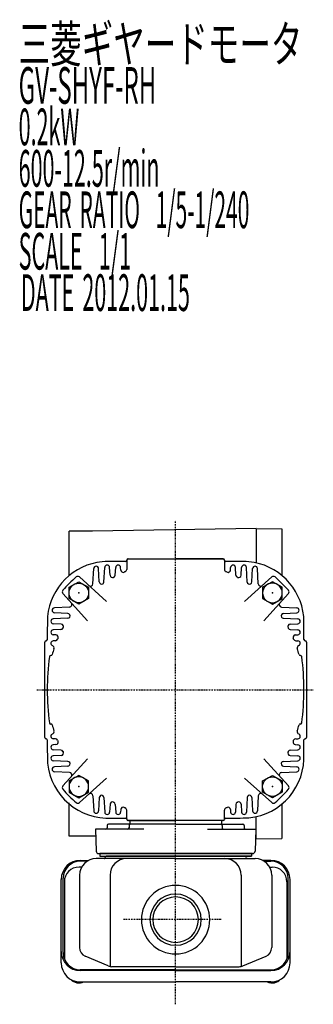
# Model space of a CAD drawing. Extents: x -463 to 365, y -253 to 232.
# Drawn here: x -463 to -343, y -193 to 210 of the extents above; entities that cross this region are included whole.
import ezdxf

# ---------------------------------------------------------------- set-up
doc = ezdxf.new("R2010")
doc.units = 0
doc.header["$MEASUREMENT"] = 0
doc.linetypes.add('CENTER', pattern=[1, 0.5, -0.25, 0, -0.25])
doc.layers.get('0').update_dxf_attribs({"color": 53})
doc.styles.add('ZU_SHPTB00001', font='monotxt', dxfattribs={"bigfont": 'bigfont'})

# ---------------------------------------------------------------- blocks, each defined once
blk = doc.blocks.new('B7')
at = {"linetype": 'Continuous', "lineweight": -3}
for p, q in [((-4.6, 0.000001), (-2.300001, 4)), ((-2.299999, 4), (2.299999, 4)), ((2.300001, 4), (4.6, 0.000001)), ((-2.300001, -4), (-4.6, -0.000001)), ((2.299999, -4), (-2.299999, -4)), ((4.6, -0.000001), (2.300001, -4))]:
    blk.add_line(p, q, dxfattribs=at)
blk.add_circle((0, 0), 4, dxfattribs=at)
blk.add_point((0, 0), dxfattribs=at)
blk = doc.blocks.new('B8')
at = {"linetype": 'Continuous', "lineweight": -3}
for p, q in [((-4.6, 0.000001), (-2.300001, 4)), ((-2.299999, 4), (2.299999, 4)), ((2.300001, 4), (4.6, 0.000001)), ((-2.300001, -4), (-4.6, -0.000001)), ((2.299999, -4), (-2.299999, -4)), ((4.6, -0.000001), (2.300001, -4))]:
    blk.add_line(p, q, dxfattribs=at)
blk.add_circle((0, 0), 4, dxfattribs=at)
blk.add_point((0, 0), dxfattribs=at)
blk = doc.blocks.new('B9')
at = {"linetype": 'Continuous', "lineweight": -3}
for p, q in [((-4.6, 0.000001), (-2.300001, 4)), ((-2.299999, 4), (2.299999, 4)), ((2.300001, 4), (4.6, 0.000001)), ((-2.300001, -4), (-4.6, -0.000001)), ((2.299999, -4), (-2.299999, -4)), ((4.6, -0.000001), (2.300001, -4))]:
    blk.add_line(p, q, dxfattribs=at)
blk.add_circle((0, 0), 4, dxfattribs=at)
blk.add_point((0, 0), dxfattribs=at)
blk = doc.blocks.new('B10')
at = {"linetype": 'Continuous', "lineweight": -3}
for p, q in [((-4.6, 0.000001), (-2.300001, 4)), ((-2.299999, 4), (2.299999, 4)), ((2.300001, 4), (4.6, 0.000001)), ((-2.300001, -4), (-4.6, -0.000001)), ((2.299999, -4), (-2.299999, -4)), ((4.6, -0.000001), (2.300001, -4))]:
    blk.add_line(p, q, dxfattribs=at)
blk.add_circle((0, 0), 4, dxfattribs=at)
blk.add_point((0, 0), dxfattribs=at)

msp = doc.modelspace()

# ---------------------------------------------------------------- linework, layer by layer
at = {"linetype": 'CENTER', "lineweight": -3}
for p, q in [((-399.630767, -192.629487), (-399.630767, 5.085989)), ((-456.426435, -64.020682), (-343.314791, -64.020682)), ((-380.985835, -158.020682), (-420.931224, -158.020682))]:
    msp.add_line(p, q, dxfattribs=at)
at = {"linetype": 'Continuous', "lineweight": -3}
for p, q in [((-433.630767, 0.809829), (-443.130767, 0.809829)), ((-443.130767, -17.311309), (-443.130767, 0.809829)), ((-366.630767, 1.979318), (-433.630767, 0.809829)), ((-366.630767, 1.988046), (-366.630767, -12.133185)), ((-366.630767, 1.970591), (-356.130767, 1.787312)), ((-356.130767, 1.787312), (-356.130767, -17.311309)), ((-419.630767, -11.220682), (-419.630767, -14.814483)), ((-419.130767, -10.520682), (-380.130767, -10.520682)), ((-418.930767, -10.520682), (-399.630767, -10.520682)), ((-418.380767, -10.520682), (-380.880767, -10.520682)), ((-380.330767, -10.520682), (-399.630767, -10.520682)), ((-379.630767, -11.220682), (-379.630767, -14.814483)), ((-433.454515, -20.671981), (-433.129397, -14.468346)), ((-430.846252, -19.923367), (-431.132138, -14.468346)), ((-428.944935, -19.989185), (-428.629397, -13.968346)), ((-426.461582, -17.222743), (-426.632138, -13.968346)), ((-424.295083, -17.129826), (-424.129397, -13.968346)), ((-422.07496, -15.059368), (-422.132138, -13.968346)), ((-377.186575, -15.059368), (-377.129397, -13.968346)), ((-374.966451, -17.129826), (-375.132138, -13.968346)), ((-372.799952, -17.222743), (-372.629397, -13.968346)), ((-370.316599, -19.989185), (-370.632138, -13.968346)), ((-368.415282, -19.923367), (-368.129397, -14.468346)), ((-365.807019, -20.671981), (-366.132138, -14.468346)), ((-427.829409, -27.929317), (-438.971881, -17.89659)), ((-371.432126, -27.929317), (-360.289654, -17.89659)), ((-435.722132, -35.82204), (-445.754859, -24.679568)), ((-363.539402, -35.82204), (-353.506675, -24.679568)), ((-442.979468, -30.196934), (-449.183103, -30.522052)), ((-356.282066, -30.196934), (-350.078431, -30.522052)), ((-443.662264, -34.706514), (-449.683103, -35.022052)), ((-443.728082, -32.805197), (-449.183103, -32.519311)), ((-355.599271, -34.706514), (-349.578431, -35.022052)), ((-355.533452, -32.805197), (-350.078431, -32.519311)), ((-446.428706, -37.189867), (-449.683103, -37.019311)), ((-446.521623, -39.356366), (-449.683103, -39.522052)), ((-352.832829, -37.189867), (-349.578431, -37.019311)), ((-352.739911, -39.356366), (-349.578431, -39.522052)), ((-448.592081, -41.576489), (-449.683103, -41.519311)), ((-448.765246, -43.97395), (-449.683103, -44.022052)), ((-350.669454, -41.576489), (-349.578431, -41.519311)), ((-350.496288, -43.97395), (-349.578431, -44.022052)), ((-453.130767, -83.520682), (-453.130767, -44.520682)), ((-346.130767, -44.520682), (-346.130767, -83.520682)), ((-450.710684, -50.020682), (-450.608704, -50.020682)), ((-348.55085, -50.020682), (-348.652831, -50.020682)), ((-450.710684, -78.020682), (-450.608704, -78.020682)), ((-348.55085, -78.020682), (-348.652831, -78.020682)), ((-448.765246, -84.067414), (-449.683103, -84.019311)), ((-350.496288, -84.067414), (-349.578431, -84.019311)), ((-448.592081, -86.464874), (-449.683103, -86.522052)), ((-446.521623, -88.684998), (-449.683103, -88.519311)), ((-352.739911, -88.684998), (-349.578431, -88.519311)), ((-350.669454, -86.464874), (-349.578431, -86.522052)), ((-446.428706, -90.851497), (-449.683103, -91.022052)), ((-435.722132, -92.219323), (-445.754859, -103.361796)), ((-363.539402, -92.219323), (-353.506675, -103.361796)), ((-352.832829, -90.851497), (-349.578431, -91.022052)), ((-443.662264, -93.33485), (-449.683103, -93.019311)), ((-443.728082, -95.236167), (-449.183103, -95.522052)), ((-355.599271, -93.33485), (-349.578431, -93.019311)), ((-355.533452, -95.236167), (-350.078431, -95.522052)), ((-442.979468, -97.84443), (-449.183103, -97.519311)), ((-427.829409, -100.112047), (-438.971881, -110.144774)), ((-371.432126, -100.112047), (-360.289654, -110.144774)), ((-356.282066, -97.84443), (-350.078431, -97.519311)), ((-433.454515, -107.369383), (-433.129397, -113.573018)), ((-430.846252, -108.117997), (-431.132138, -113.573018)), ((-428.944935, -108.052178), (-428.629397, -114.073018)), ((-370.316599, -108.052178), (-370.632138, -114.073018)), ((-368.415282, -108.117997), (-368.129397, -113.573018)), ((-365.807019, -107.369383), (-366.132138, -113.573018)), ((-443.130767, -123.868648), (-443.130767, -110.302322)), ((-426.461582, -110.81862), (-426.632138, -114.073018)), ((-424.295083, -110.911538), (-424.129397, -114.073018)), ((-374.966451, -110.911538), (-375.132138, -114.073018)), ((-372.799952, -110.81862), (-372.629397, -114.073018)), ((-356.130767, -110.730055), (-356.130767, -124.828676)), ((-422.07496, -112.981995), (-422.132138, -114.073018)), ((-419.630767, -116.820682), (-419.630767, -113.226881)), ((-379.630767, -116.820682), (-379.630767, -113.226881)), ((-377.186575, -112.981995), (-377.129397, -114.073018)), ((-366.630767, -125.038137), (-366.630767, -115.908179)), ((-366.630767, -125.038137), (-366.630767, -115.908179)), ((-427.611738, -119.520682), (-427.611738, -120.520682)), ((-418.147923, -119.020682), (-427.111738, -119.020682)), ((-380.130767, -117.520682), (-419.130767, -117.520682)), ((-418.930767, -117.520682), (-399.630767, -117.520682)), ((-418.647618, -119.503232), (-418.683758, -120.538132)), ((-418.380767, -117.520682), (-418.380767, -119.020682)), ((-399.630767, -119.020682), (-418.147923, -119.020682)), ((-380.330767, -117.520682), (-399.630767, -117.520682)), ((-399.630767, -119.020682), (-381.113612, -119.020682)), ((-381.113612, -119.020682), (-372.149797, -119.020682)), ((-380.880767, -117.520682), (-380.880767, -119.020682)), ((-380.613916, -119.503232), (-380.577777, -120.538132)), ((-371.649797, -119.520682), (-371.649797, -120.520682)), ((-433.630767, -123.868648), (-443.130767, -123.868648)), ((-432.345732, -123.891078), (-433.630767, -123.868648)), ((-432.445968, -121.020682), (-432.130463, -130.055581)), ((-412.630767, -121.020682), (-432.445968, -121.020682)), ((-386.630767, -121.020682), (-366.815566, -121.020682)), ((-366.815566, -121.020682), (-367.131072, -130.055581)), ((-366.955142, -125.017616), (-356.130767, -124.828676)), ((-431.131072, -131.020682), (-399.630767, -131.020682)), ((-368.630767, -131.020682), (-430.630767, -131.020682)), ((-430.630767, -131.020682), (-368.630767, -131.020682)), ((-430.630767, -131.020682), (-430.630767, -132.020682)), ((-430.630767, -131.020682), (-430.630767, -132.020682)), ((-430.630767, -132.020682), (-368.630767, -132.020682)), ((-430.630767, -132.020682), (-399.630767, -132.020682)), ((-371.630767, -132.020682), (-427.630767, -132.020682)), ((-399.630767, -132.020682), (-427.630767, -132.020682)), ((-368.130463, -131.020682), (-399.630767, -131.020682)), ((-399.630767, -132.020682), (-371.630767, -132.020682)), ((-368.630767, -132.020682), (-399.630767, -132.020682)), ((-368.630767, -131.020682), (-368.630767, -132.020682)), ((-368.630767, -131.020682), (-368.630767, -132.020682)), ((-438.081956, -136.530795), (-439.130767, -136.530795)), ((-438.630767, -133.776205), (-435.24594, -133.776205)), ((-435.829037, -134.1143), (-438.630767, -134.1143)), ((-399.630767, -133.020682), (-432.130767, -133.020682)), ((-399.630767, -133.020682), (-367.130767, -133.020682)), ((-360.630767, -133.776205), (-364.015594, -133.776205)), ((-363.432497, -134.1143), (-360.630767, -134.1143)), ((-361.179579, -136.530795), (-360.130767, -136.530795)), ((-438.930767, -139.820682), (-438.930767, -169.45354)), ((-426.462138, -139.820682), (-426.462138, -177.177278)), ((-372.799396, -139.820682), (-372.799396, -177.177278)), ((-360.330767, -139.820682), (-360.330767, -169.45354)), ((-446.430767, -175.69183), (-446.430767, -141.576205)), ((-445.630767, -171.489217), (-445.630767, -141.1143)), ((-445.130767, -142.530795), (-445.130767, -174.087293)), ((-354.130767, -142.530795), (-354.130767, -174.087293)), ((-353.630767, -171.489217), (-353.630767, -141.1143)), ((-352.830767, -175.69183), (-352.830767, -141.576205)), ((-427.173197, -176.955098), (-436.614164, -172.952045)), ((-372.088337, -176.955098), (-362.64737, -172.952045)), ((-399.630767, -178.489217), (-438.630767, -178.489217)), ((-399.630767, -178.827312), (-438.630767, -178.827312)), ((-399.630767, -177.256594), (-425.689801, -177.256594)), ((-399.630767, -177.256594), (-373.571734, -177.256594)), ((-399.630767, -178.489217), (-360.630767, -178.489217)), ((-399.630767, -178.827312), (-360.630767, -178.827312)), ((-438.630767, -183.49183), (-399.630767, -183.49183)), ((-360.630767, -183.49183), (-399.630767, -183.49183))]:
    msp.add_line(p, q, dxfattribs=at)
for centre, radius, start, end in [((-427.130767, -36.520682), 25, 95.730175, 174.269825), ((-419.630767, -411.520682), 400, 90.07153, 91.431984), ((-420.130767, -11.020682), 0.5, 270, 0), ((-419.130767, -11.020682), 0.5, 90, 180), ((-418.930767, -11.220682), 0.7, 90, 180), ((-380.330767, -11.220682), 0.7, 0, 90), ((-380.130767, -11.020682), 0.5, 0, 90), ((-379.130767, -11.020682), 0.5, 180, 270), ((-379.630767, -411.520682), 400, 88.568016, 89.92847), ((-372.130767, -36.520682), 25, 5.730175, 84.269825), ((-432.130767, -14.520682), 1, 3, 177), ((-427.630767, -14.020682), 1, 3, 177), ((-423.130767, -14.020682), 1, 3, 177), ((-421.07633, -15.007032), 1, 183, 293.63143), ((-399.630767, -64.020682), 52.5, 113.111602, 113.695081), ((-399.630767, -64.020682), 52.5, 113.111602, 113.663705), ((-420.630767, -14.814483), 1, 293.111602, 0), ((-378.630767, -14.814483), 1, 180, 246.888398), ((-399.630767, -64.020682), 52.5, 66.336295, 66.888398), ((-399.630767, -64.020682), 52.5, 66.304919, 66.888398), ((-378.185204, -15.007032), 1, 246.36857, 357), ((-376.130767, -14.020682), 1, 3, 177), ((-371.630767, -14.020682), 1, 3, 177), ((-367.130767, -14.520682), 1, 3, 177), ((-399.630767, -64.020682), 61.5, 131.401106, 138.598894), ((-439.641011, -18.639735), 1, 48, 131.401106), ((-429.847623, -19.871031), 1, 183, 304.388476), ((-429.943565, -19.936849), 1, 304.513079, 357), ((-425.462952, -17.170408), 1, 183, 298.871352), ((-399.630767, -64.020682), 52.5, 118.562834, 118.973449), ((-399.630767, -64.020682), 52.5, 118.562834, 118.973449), ((-425.293712, -17.07749), 1, 298.664584, 357), ((-373.967822, -17.07749), 1, 183, 241.335416), ((-399.630767, -64.020682), 52.5, 61.026551, 61.437166), ((-399.630767, -64.020682), 52.5, 61.026551, 61.437166), ((-373.798582, -17.170408), 1, 241.128648, 357), ((-369.317969, -19.936849), 1, 183, 235.486921), ((-369.413912, -19.871031), 1, 235.611524, 357), ((-359.620523, -18.639735), 1, 48.598894, 132), ((-399.630767, -64.020682), 61.5, 41.401106, 48.598894), ((-445.011714, -24.010438), 1, 138.598894, 222), ((-434.453145, -20.619645), 1, 228, 357), ((-364.808389, -20.619645), 1, 183, 312), ((-354.24982, -24.010438), 1, 318, 41.401106), ((-449.130767, -31.520682), 1, 93, 267), ((-443.031804, -29.198304), 1, 273, 42), ((-356.229731, -29.198304), 1, 138, 267), ((-350.130767, -31.520682), 1, 273, 87), ((-52.130767, -44.020682), 400, 178.568016, 179.947), ((-449.630767, -36.020682), 1, 93, 267), ((-443.780418, -33.803827), 1, 328.884247, 87), ((-443.7146, -33.707884), 1, 273, 322.214197), ((-355.481117, -33.803827), 1, 93, 211.115753), ((-355.546935, -33.707884), 1, 217.785803, 267), ((-349.630767, -36.020682), 1, 273, 87), ((-747.130767, -44.020682), 400, 0.07153, 1.431984), ((-449.630767, -40.520682), 1, 93, 267), ((-446.573959, -38.357737), 1, 273, 331.335416), ((-446.481042, -38.188497), 1, 331.128648, 87), ((-399.630767, -64.020682), 52.5, 151.026551, 151.437166), ((-352.780493, -38.188497), 1, 93, 208.871352), ((-399.630767, -64.020682), 52.5, 28.562834, 28.973449), ((-352.687575, -38.357737), 1, 208.664584, 267), ((-349.630767, -40.520682), 1, 273, 87), ((-452.630767, -44.520682), 0.5, 90, 180), ((-452.630767, -43.520682), 0.5, 270, 0), ((-449.630767, -45.020682), 1, 93, 249.929668), ((-448.817582, -42.97532), 1, 273, 336.835568), ((-448.644417, -42.575119), 1, 336.36857, 87), ((-399.630767, -64.020682), 52.5, 156.336295, 156.863111), ((-350.617118, -42.575119), 1, 93, 203.63143), ((-399.630767, -64.020682), 52.5, 23.136889, 23.663705), ((-350.443952, -42.97532), 1, 203.164432, 267), ((-349.630767, -45.020682), 1, 290.070332, 87), ((-346.630767, -43.520682), 0.5, 180, 270), ((-346.630767, -44.520682), 0.5, 0, 90), ((-399.630767, -64.020682), 52.5, 161.335429, 164.122298), ((-450.317114, -46.899226), 1, 341.335429, 69.929668), ((-348.94442, -46.899226), 1, 110.070332, 198.664571), ((-399.630767, -64.020682), 52.5, 15.877702, 18.664571), ((-352.130767, -64.020682), 100, 172.20215, 180), ((-450.710684, -50.520682), 0.5, 90, 172.20215), ((-450.608704, -49.520682), 0.5, 270, 344.122298), ((-348.652831, -49.520682), 0.5, 195.877702, 270), ((-348.55085, -50.520682), 0.5, 7.79785, 90), ((-447.130767, -64.020682), 100, 0, 7.79785), ((-352.130767, -64.020682), 100, 180, 187.79785), ((-447.130767, -64.020682), 100, 352.20215, 0), ((-450.710684, -77.520682), 0.5, 187.79785, 270), ((-450.608704, -78.520682), 0.5, 15.877702, 90), ((-399.630767, -64.020682), 52.5, 195.877702, 198.664571), ((-399.630767, -64.020682), 52.5, 341.335429, 344.122298), ((-348.652831, -78.520682), 0.5, 90, 164.122298), ((-348.55085, -77.520682), 0.5, 270, 352.20215), ((-452.630767, -83.520682), 0.5, 180, 270), ((-452.630767, -84.520682), 0.5, 0, 90), ((-52.130767, -84.020682), 400, 180.07153, 181.431984), ((-449.630767, -83.020682), 1, 110.070332, 267), ((-450.317114, -81.142138), 1, 290.070332, 18.664571), ((-448.817582, -85.066044), 1, 23.164432, 87), ((-350.443952, -85.066044), 1, 93, 156.835568), ((-348.94442, -81.142138), 1, 161.335429, 249.929668), ((-349.630767, -83.020682), 1, 273, 69.929668), ((-747.130767, -84.020682), 400, 359.140459, 359.92847), ((-346.630767, -84.520682), 0.5, 90, 180), ((-346.630767, -83.520682), 0.5, 270, 0), ((-449.630767, -87.520682), 1, 93, 267), ((-448.644417, -85.466245), 1, 273, 23.63143), ((-399.630767, -64.020682), 52.5, 203.136889, 203.663705), ((-350.617118, -85.466245), 1, 156.36857, 267), ((-399.630767, -64.020682), 52.5, 336.336295, 336.863111), ((-349.630767, -87.520682), 1, 273, 87), ((-449.630767, -92.020682), 1, 93, 267), ((-446.573959, -89.683627), 1, 28.664584, 87), ((-446.481042, -89.852867), 1, 273, 28.871352), ((-399.630767, -64.020682), 52.5, 208.562834, 208.973449), ((-372.130767, -91.520682), 25, 275.730175, 3.43865), ((-352.780493, -89.852867), 1, 151.128648, 267), ((-399.630767, -64.020682), 52.5, 331.026551, 331.437166), ((-352.687575, -89.683627), 1, 93, 151.335416), ((-349.630767, -92.020682), 1, 273, 87), ((-427.130767, -91.520682), 25, 185.730175, 273.43865), ((-449.130767, -96.520682), 1, 93, 267), ((-443.780418, -94.237537), 1, 273, 31.115753), ((-443.7146, -94.33348), 1, 37.785803, 87), ((-355.481117, -94.237537), 1, 148.884247, 267), ((-355.546935, -94.33348), 1, 93, 142.214197), ((-350.130767, -96.520682), 1, 273, 87), ((-443.031804, -98.84306), 1, 318, 87), ((-356.229731, -98.84306), 1, 93, 222), ((-445.011714, -104.030926), 1, 138, 221.401106), ((-354.24982, -104.030926), 1, 318.598894, 42), ((-399.630767, -64.020682), 61.5, 221.401106, 228.598894), ((-434.453145, -107.421719), 1, 3, 132), ((-429.847623, -108.170333), 1, 55.611524, 177), ((-429.943565, -108.104514), 1, 3, 55.486921), ((-369.317969, -108.104514), 1, 124.513079, 177), ((-369.413912, -108.170333), 1, 3, 124.388476), ((-364.808389, -107.421719), 1, 48, 177), ((-399.630767, -64.020682), 61.5, 311.401106, 318.598894), ((-439.641011, -109.401629), 1, 228.598894, 312), ((-425.462952, -110.870956), 1, 61.128648, 177), ((-399.630767, -64.020682), 52.5, 241.026551, 241.437166), ((-399.630767, -64.020682), 52.5, 241.026551, 241.437166), ((-425.293712, -110.963874), 1, 3, 61.335416), ((-421.07633, -113.034331), 1, 66.36857, 177), ((-399.630767, -64.020682), 52.5, 246.304919, 246.888398), ((-399.630767, -64.020682), 52.5, 246.336295, 246.888398), ((-420.630767, -113.226881), 1, 0, 66.888398), ((-378.630767, -113.226881), 1, 113.111602, 180), ((-399.630767, -64.020682), 52.5, 293.111602, 293.695081), ((-399.630767, -64.020682), 52.5, 293.111602, 293.663705), ((-378.185204, -113.034331), 1, 3, 113.63143), ((-373.967822, -110.963874), 1, 118.664584, 177), ((-399.630767, -64.020682), 52.5, 298.562834, 298.973449), ((-399.630767, -64.020682), 52.5, 298.562834, 298.973449), ((-373.798582, -110.870956), 1, 3, 118.871352), ((-359.620523, -109.401629), 1, 228, 311.401106), ((-432.130767, -113.520682), 1, 183, 357), ((-427.630767, -114.020682), 1, 183, 357), ((-419.630767, 283.479318), 400, 269.140459, 269.92847), ((-423.130767, -114.020682), 1, 183, 357), ((-420.130767, -117.020682), 0.5, 0, 90), ((-379.130767, -117.020682), 0.5, 90, 180), ((-379.630767, 283.479318), 400, 270.07153, 271.431984), ((-376.130767, -114.020682), 1, 183, 357), ((-371.630767, -114.020682), 1, 183, 357), ((-367.130767, -113.520682), 1, 183, 357), ((-428.111738, -120.520682), 0.5, 270, 0), ((-427.111738, -119.520682), 0.5, 90, 180), ((-418.930767, -116.820682), 0.7, 180, 270), ((-419.130767, -117.020682), 0.5, 180, 270), ((-419.183453, -120.520682), 0.5, 270, 358), ((-418.147923, -119.520682), 0.5, 90, 178), ((-381.113612, -119.520682), 0.5, 2, 90), ((-380.078081, -120.520682), 0.5, 182, 270), ((-380.330767, -116.820682), 0.7, 270, 0), ((-380.130767, -117.020682), 0.5, 270, 0), ((-372.149797, -119.520682), 0.5, 0, 90), ((-371.149797, -120.520682), 0.5, 180, 270), ((-431.131072, -130.020682), 1, 182, 270), ((-428.895678, -132.720682), 0.3, 270, 346.657636), ((-427.630767, -133.020682), 1, 90, 166.657636), ((-371.630767, -133.020682), 1, 13.342364, 90), ((-370.365856, -132.720682), 0.3, 193.342364, 270), ((-368.130463, -130.020682), 1, 270, 358), ((-438.630767, -141.576205), 7.8, 90, 180), ((-438.630767, -141.1143), 7, 90, 180), ((-439.130767, -142.530795), 6, 90, 180), ((-432.130767, -139.820682), 6.8, 90, 180), ((-419.662138, -139.820682), 6.8, 90, 180), ((-379.599396, -139.820682), 6.8, 0, 90), ((-367.130767, -139.820682), 6.8, 0, 90), ((-360.630767, -141.576205), 7.8, 0, 90), ((-360.630767, -141.1143), 7, 0, 90), ((-360.130767, -142.530795), 6, 0, 90), ((-399.630767, -158.020682), 14, 90, 270), ((-399.630767, -158.020682), 14, 270, 90), ((-399.630767, -158.020682), 10.4775, 90, 270), ((-399.630767, -158.020682), 9.3155, 90, 270), ((-399.630767, -158.020682), 10.4775, 270, 90), ((-399.630767, -158.020682), 9.3155, 270, 90), ((-438.630767, -171.027312), 7.8, 180, 270), ((-438.630767, -171.489217), 7, 180, 270), ((-435.130767, -169.45354), 3.8, 180, 247.022625), ((-364.130767, -169.45354), 3.8, 292.977375, 0), ((-360.630767, -171.027312), 7.8, 270, 0), ((-360.630767, -171.489217), 7, 270, 0), ((-438.630767, -175.69183), 7.8, 180, 270), ((-425.689801, -173.456594), 3.8, 247.022625, 270), ((-373.571734, -173.456594), 3.8, 270, 292.977375), ((-360.630767, -175.69183), 7.8, 270, 0)]:
    msp.add_arc(centre, radius, start, end, dxfattribs=at)
for centre, start_param, end_param in [((-439.130767, -181.606422), 3.574643629, 5.3210459427), ((-360.130767, -181.606422), 4.1037320181, 5.8501343317)]:
    msp.add_ellipse(centre, major_axis=(3.5, 0), ratio=0.656603, start_param=start_param, end_param=end_param, dxfattribs=at)

# ---------------------------------------------------------------- block references
for name, p, rotation in [('B7', (-439.228747, -24.422702), 90), ('B10', (-360.032787, -103.618662), 270)]:
    msp.add_blockref(name, p, dxfattribs=dict(rotation=rotation))
at = {"xscale": -1}
for name, p, rotation in [('B9', (-360.032787, -24.422702), 270), ('B8', (-439.228747, -103.618662), 90)]:
    msp.add_blockref(name, p, dxfattribs=dict(at, rotation=rotation))

# ---------------------------------------------------------------- texts
at = {"linetype": 'Continuous', "lineweight": -3, "char_height": 15, "attachment_point": 7, "style": 'ZU_SHPTB00001'}
for s, insert in [('\\W0.63;三菱ギヤードモータ  ', (-463.820923, 192.531677)), ('\\W0.63;三菱ギヤードモータ  ', (-463.820923, 192.531677)), ('\\W0.48;GV-SHYF-RH', (-463.820923, 175.581665)), ('\\W0.43;0.2kW', (-463.820923, 158.631653)), ('\\W0.43;600-12.5r/min\\W0.53;\u3000', (-463.820923, 141.681671)), ('\\W0.42;GEAR\\W0.70; \\W0.42;RATIO\\W0.70;  \\W0.42;1/5-1/240', (-463.820923, 124.731659)), ('\\W0.43;SCALE\\W0.72;  \\W0.43;1/1', (-463.820923, 107.781647)), ('\\W0.43;DATE\\W0.72; \\W0.43;2012.01.15', (-462.915497, 90.868729))]:
    msp.add_mtext(s, dxfattribs=dict(at, insert=insert))

doc.saveas('drawing.dxf')
